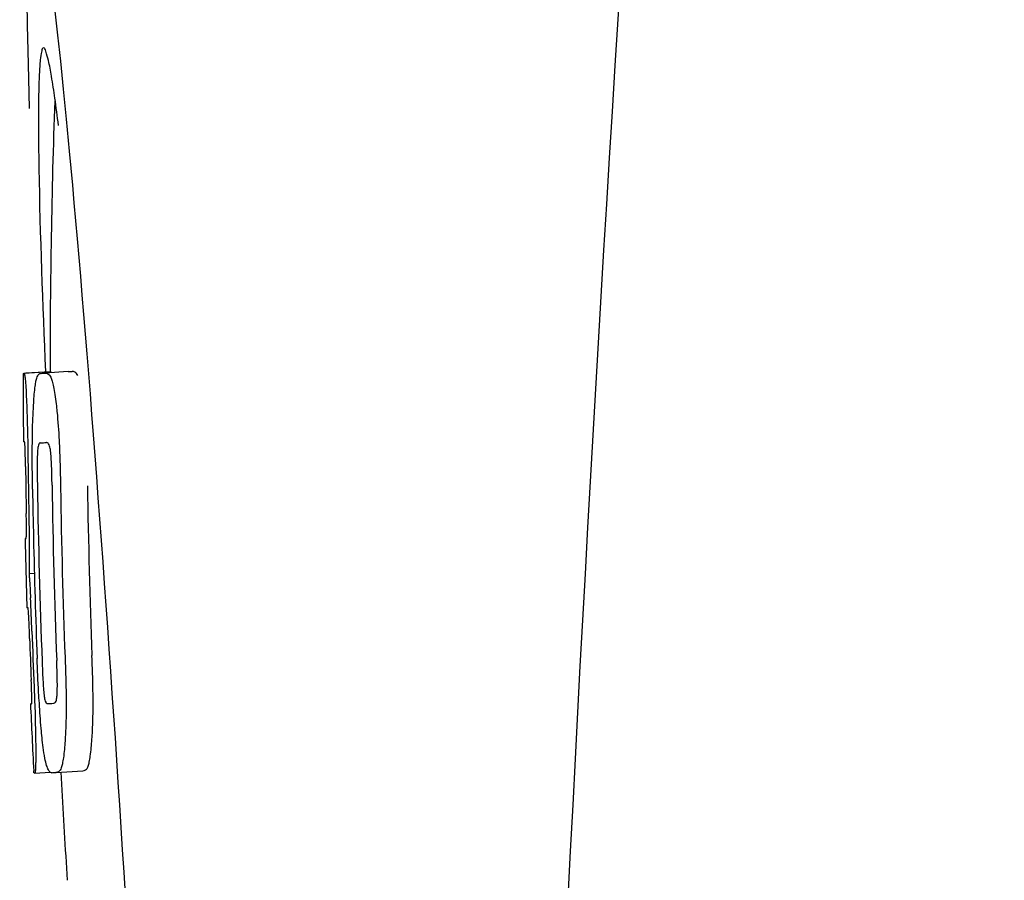
# Model space of a CAD drawing. Units: millimetres. Extents: x -6 to 4417, y -6 to 6114.
# Drawn here: x 1917 to 1932, y 4514 to 4527 of the extents above; entities that cross this region are included whole.
import ezdxf

# ---------------------------------------------------------------- set-up
doc = ezdxf.new("R2010")
doc.units = ezdxf.units.MM

msp = doc.modelspace()

# ---------------------------------------------------------------- linework, layer by layer
for p, q in [((1917.36, 4521.627), (1917.751, 4521.652)), ((1917.389, 4521.632), (1917.751, 4521.655)), ((1917.618, 4521.627), (1917.619, 4521.627)), ((1918.018, 4521.652), (1917.68, 4521.631)), ((1917.751, 4521.658), (1917.751, 4521.65)), ((1918.019, 4521.652), (1918.018, 4521.652)), ((1917.605, 4520.594), (1917.604, 4520.594)), ((1917.397, 4519.171), (1917.397, 4519.174)), ((1917.439, 4518.651), (1917.518, 4518.656)), ((1917.469, 4516.721), (1917.477, 4516.721)), ((1917.804, 4516.723), (1917.804, 4516.723)), ((1917.51, 4515.688), (1917.509, 4515.718)), ((1917.84, 4515.693), (1918.24, 4515.719)), ((1918.237, 4515.719), (1918.24, 4515.719)), ((1917.525, 4515.686), (1917.751, 4515.7)), ((1917.525, 4515.686), (1917.525, 4515.686)), ((1917.84, 4515.693), (1917.838, 4515.693)), ((1917.995, 4514.273), (1918.007, 4514.092))]:
    msp.add_line(p, q)
for centre, radius, start, end in [((2961.26, 4461.571), 1037.132, 172.968171, 177.833615), ((2031.11, 4521.698), 113.359, 177.99021, 180.02048), ((1893.632, 4522.308), 24.43, 7.0642, 8.019), ((2031.102, 4521.698), 113.751, 180.0373, 180.54879), ((1916.785, 4544.353), 22.742, 272.1027, 272.2557), ((1917.181, 4544.442), 22.805, 272.1058, 272.2587), ((1916.756, 4544.264), 23.685, 272.0539, 272.2808), ((2031.173, 4521.698), 113.795, 180.73284, 181.08597), ((2031.212, 4521.698), 113.797, 180.68304, 181.09432), ((2031.3, 4521.698), 113.75, 180.87712, 182.19401), ((2031.387, 4521.698), 113.62, 180.87395, 182.1882), ((2031.426, 4521.698), 113.133, 180.88296, 182.1611), ((2031.257, 4521.698), 113.78, 180.90282, 181.26783), ((2031.427, 4521.698), 113.534, 180.89268, 182.1663), ((2031.099, 4521.701), 113.747, 181.27344, 181.79274), ((2031.258, 4521.698), 113.781, 181.26784, 182.16953), ((1885.17, 4516.683), 32.331, 1.969, 2.8461), ((2031.212, 4521.698), 113.797, 181.96635, 182.3856), ((2031.172, 4521.698), 113.795, 182.02029, 182.33162), ((2031.102, 4521.698), 113.751, 182.50966, 183.01387), ((1916.927, 4538.617), 21.912, 272.0434, 272.2928), ((1916.906, 4539.44), 23.765, 272.1008, 272.2486), ((2031.102, 4521.698), 113.35, 183.03455, 183.7559)]:
    msp.add_arc(centre, radius, start, end)
msp.add_ellipse((1918.412, 4514.537), major_axis=(-0.916, 14.4), ratio=0.028922, start_param=2.442336, end_param=6.979847)
for points, knots in [([(1917.654, 4526.463), (1917.637, 4526.462), (1917.619, 4526.381), (1917.602, 4526.268), (1917.589, 4526.042), (1917.584, 4525.875), (1917.582, 4525.775)], [0, 0, 0, 0, 0.074367, 0.263402, 0.572696, 1, 1, 1, 1]), ([(1917.823, 4525.716), (1917.808, 4525.825), (1917.78, 4526.008), (1917.736, 4526.255), (1917.701, 4526.376), (1917.673, 4526.464), (1917.654, 4526.463)], [0, 0, 0, 0, 0.427436, 0.736661, 0.926196, 1, 1, 1, 1]), ([(1917.582, 4525.775), (1917.582, 4525.745), (1917.58, 4525.613), (1917.579, 4525.481), (1917.579, 4525.38)], [0, 0, 0, 0, 0.229715, 1, 1, 1, 1]), ([(1917.579, 4525.38), (1917.579, 4525.144), (1917.593, 4523.901), (1917.64, 4522.659), (1917.682, 4521.653)], [0, 0, 0, 0, 0.189461, 1, 1, 1, 1]), ([(1917.351, 4521.624), (1917.351, 4521.624), (1917.353, 4521.623), (1917.358, 4521.622), (1917.363, 4521.622), (1917.366, 4521.622)], [0, 0, 0, 0, 0.079598, 0.267255, 1, 1, 1, 1]), ([(1917.366, 4521.622), (1917.367, 4521.622), (1917.369, 4521.62), (1917.371, 4521.614), (1917.375, 4521.599), (1917.379, 4521.573), (1917.381, 4521.551), (1917.383, 4521.539)], [0, 0, 0, 0, 0.024478, 0.071287, 0.249509, 0.554644, 1, 1, 1, 1]), ([(1917.553, 4521.555), (1917.557, 4521.568), (1917.565, 4521.588), (1917.582, 4521.612), (1917.6, 4521.624), (1917.612, 4521.626), (1917.618, 4521.627)], [0, 0, 0, 0, 0.383996, 0.63737, 0.829389, 1, 1, 1, 1]), ([(1917.68, 4521.629), (1917.694, 4521.63), (1917.731, 4521.621), (1917.753, 4521.589), (1917.762, 4521.569)], [0, 0, 0, 0, 0.386213, 1, 1, 1, 1]), ([(1917.751, 4521.65), (1917.751, 4521.649), (1917.753, 4521.649), (1917.758, 4521.648), (1917.763, 4521.647), (1917.766, 4521.647)], [0, 0, 0, 0, 0.079661, 0.26731, 1, 1, 1, 1]), ([(1917.762, 4521.569), (1917.771, 4521.551), (1917.786, 4521.504), (1917.806, 4521.419), (1917.825, 4521.305), (1917.836, 4521.22), (1917.842, 4521.173)], [0, 0, 0, 0, 0.149007, 0.364637, 0.649142, 1, 1, 1, 1]), ([(1917.772, 4521.637), (1917.771, 4521.639), (1917.77, 4521.643), (1917.767, 4521.647), (1917.766, 4521.647)], [0, 0, 0, 0, 0.695967, 1, 1, 1, 1]), ([(1918.162, 4521.595), (1918.153, 4521.614), (1918.131, 4521.646), (1918.094, 4521.655), (1918.08, 4521.655)], [0, 0, 0, 0, 0.613494, 1, 1, 1, 1]), ([(1917.383, 4521.539), (1917.387, 4521.5), (1917.393, 4521.4), (1917.398, 4521.3), (1917.4, 4521.239)], [0, 0, 0, 0, 0.389979, 1, 1, 1, 1]), ([(1917.506, 4521.156), (1917.511, 4521.241), (1917.519, 4521.355), (1917.537, 4521.488), (1917.547, 4521.536), (1917.553, 4521.555)], [0, 0, 0, 0, 0.633772, 0.849524, 1, 1, 1, 1]), ([(1917.4, 4521.239), (1917.403, 4521.181), (1917.415, 4520.882), (1917.421, 4520.583), (1917.423, 4520.342)], [0, 0, 0, 0, 0.193727, 1, 1, 1, 1]), ([(1917.488, 4520.598), (1917.489, 4520.651), (1917.491, 4520.838), (1917.498, 4521.024), (1917.506, 4521.156)], [0, 0, 0, 0, 0.286967, 1, 1, 1, 1]), ([(1917.842, 4521.173), (1917.846, 4521.135), (1917.866, 4520.954), (1917.879, 4520.772), (1917.886, 4520.629)], [0, 0, 0, 0, 0.21382, 1, 1, 1, 1]), ([(1917.373, 4520.606), (1917.371, 4520.606), (1917.367, 4520.607), (1917.361, 4520.607), (1917.358, 4520.608), (1917.357, 4520.608), (1917.357, 4520.609)], [0, 0, 0, 0, 0.427528, 0.734278, 0.921896, 1, 1, 1, 1]), ([(1917.381, 4520.497), (1917.38, 4520.513), (1917.38, 4520.535), (1917.378, 4520.563), (1917.377, 4520.578), (1917.376, 4520.59), (1917.375, 4520.599), (1917.374, 4520.603), (1917.374, 4520.606), (1917.373, 4520.606)], [0, 0, 0, 0, 0.43936, 0.612683, 0.753528, 0.861956, 0.938213, 0.983469, 1, 1, 1, 1]), ([(1917.492, 4519.906), (1917.491, 4519.964), (1917.487, 4520.195), (1917.486, 4520.426), (1917.488, 4520.598)], [0, 0, 0, 0, 0.254498, 1, 1, 1, 1]), ([(1917.604, 4520.594), (1917.6, 4520.594), (1917.59, 4520.589), (1917.58, 4520.569), (1917.57, 4520.529), (1917.567, 4520.493), (1917.565, 4520.469)], [0, 0, 0, 0, 0.085482, 0.221394, 0.478211, 1, 1, 1, 1]), ([(1917.758, 4520.476), (1917.755, 4520.5), (1917.748, 4520.536), (1917.732, 4520.576), (1917.716, 4520.595), (1917.703, 4520.598), (1917.698, 4520.598)], [0, 0, 0, 0, 0.497703, 0.751244, 0.896104, 1, 1, 1, 1]), ([(1917.886, 4520.629), (1917.889, 4520.573), (1917.899, 4520.34), (1917.904, 4520.106), (1917.907, 4519.93)], [0, 0, 0, 0, 0.241773, 1, 1, 1, 1]), ([(1917.387, 4520.243), (1917.387, 4520.268), (1917.385, 4520.352), (1917.383, 4520.437), (1917.381, 4520.497)], [0, 0, 0, 0, 0.294386, 1, 1, 1, 1]), ([(1917.565, 4520.469), (1917.563, 4520.433), (1917.561, 4520.354), (1917.56, 4520.183), (1917.561, 4520.048), (1917.563, 4519.957)], [0, 0, 0, 0, 0.210213, 0.465389, 1, 1, 1, 1]), ([(1917.781, 4519.965), (1917.779, 4520.059), (1917.777, 4520.196), (1917.769, 4520.367), (1917.763, 4520.443), (1917.758, 4520.476)], [0, 0, 0, 0, 0.550291, 0.803618, 1, 1, 1, 1]), ([(1917.401, 4519.261), (1917.401, 4519.28), (1917.401, 4519.323), (1917.4, 4519.417), (1917.399, 4519.491), (1917.398, 4519.542)], [0, 0, 0, 0, 0.204008, 0.457028, 1, 1, 1, 1]), ([(1917.436, 4519.525), (1917.439, 4519.352), (1917.444, 4519.06), (1917.442, 4518.769), (1917.439, 4518.651)], [0, 0, 0, 0, 0.594293, 1, 1, 1, 1]), ([(1917.397, 4519.174), (1917.397, 4519.179), (1917.399, 4519.208), (1917.401, 4519.237), (1917.401, 4519.261)], [0, 0, 0, 0, 0.178872, 1, 1, 1, 1]), ([(1917.38, 4519.173), (1917.381, 4519.172), (1917.387, 4519.172), (1917.393, 4519.171), (1917.397, 4519.171)], [0, 0, 0, 0, 0.31362, 1, 1, 1, 1]), ([(1917.439, 4518.651), (1917.441, 4518.627), (1917.45, 4518.507), (1917.457, 4518.386), (1917.462, 4518.288)], [0, 0, 0, 0, 0.194537, 1, 1, 1, 1]), ([(1917.424, 4518.14), (1917.42, 4518.14), (1917.415, 4518.141), (1917.409, 4518.141), (1917.407, 4518.142)], [0, 0, 0, 0, 0.684285, 1, 1, 1, 1]), ([(1917.436, 4517.998), (1917.435, 4518.016), (1917.432, 4518.064), (1917.428, 4518.111), (1917.424, 4518.14)], [0, 0, 0, 0, 0.389576, 1, 1, 1, 1]), ([(1917.448, 4517.687), (1917.446, 4517.741), (1917.443, 4517.845), (1917.439, 4517.949), (1917.436, 4517.998)], [0, 0, 0, 0, 0.528046, 1, 1, 1, 1]), ([(1917.592, 4516.722), (1917.588, 4516.776), (1917.575, 4516.999), (1917.565, 4517.222), (1917.559, 4517.391)], [0, 0, 0, 0, 0.242943, 1, 1, 1, 1]), ([(1917.633, 4517.344), (1917.636, 4517.254), (1917.642, 4517.121), (1917.652, 4516.954), (1917.659, 4516.876), (1917.663, 4516.842)], [0, 0, 0, 0, 0.537456, 0.791328, 1, 1, 1, 1]), ([(1917.855, 4516.839), (1917.858, 4516.873), (1917.86, 4516.952), (1917.859, 4517.126), (1917.854, 4517.265), (1917.85, 4517.36)], [0, 0, 0, 0, 0.199776, 0.453028, 1, 1, 1, 1]), ([(1917.974, 4517.407), (1917.976, 4517.348), (1917.985, 4517.118), (1917.99, 4516.887), (1917.991, 4516.715)], [0, 0, 0, 0, 0.255071, 1, 1, 1, 1]), ([(1918.391, 4516.741), (1918.391, 4516.796), (1918.388, 4517.027), (1918.381, 4517.258), (1918.374, 4517.432)], [0, 0, 0, 0, 0.241819, 1, 1, 1, 1]), ([(1917.48, 4516.812), (1917.479, 4516.828), (1917.478, 4516.914), (1917.475, 4517), (1917.472, 4517.069)], [0, 0, 0, 0, 0.194225, 1, 1, 1, 1]), ([(1917.514, 4516.962), (1917.518, 4516.864), (1917.53, 4516.548), (1917.538, 4516.231), (1917.538, 4516.013)], [0, 0, 0, 0, 0.309877, 1, 1, 1, 1]), ([(1917.479, 4516.721), (1917.48, 4516.731), (1917.48, 4516.761), (1917.48, 4516.792), (1917.48, 4516.812)], [0, 0, 0, 0, 0.337329, 1, 1, 1, 1]), ([(1917.663, 4516.842), (1917.666, 4516.818), (1917.671, 4516.783), (1917.683, 4516.743), (1917.694, 4516.723), (1917.704, 4516.719), (1917.708, 4516.719)], [0, 0, 0, 0, 0.521889, 0.7798, 0.915476, 1, 1, 1, 1]), ([(1917.804, 4516.723), (1917.809, 4516.723), (1917.82, 4516.727), (1917.836, 4516.744), (1917.85, 4516.782), (1917.854, 4516.816), (1917.855, 4516.839)], [0, 0, 0, 0, 0.10686, 0.249642, 0.495082, 1, 1, 1, 1]), ([(1918.374, 4516.188), (1918.377, 4516.228), (1918.388, 4516.411), (1918.391, 4516.596), (1918.391, 4516.741)], [0, 0, 0, 0, 0.213125, 1, 1, 1, 1]), ([(1917.46, 4516.717), (1917.46, 4516.717), (1917.462, 4516.716), (1917.465, 4516.716), (1917.471, 4516.715), (1917.475, 4516.715), (1917.478, 4516.715)], [0, 0, 0, 0, 0.078873, 0.266975, 0.573485, 1, 1, 1, 1]), ([(1917.478, 4516.715), (1917.478, 4516.715), (1917.478, 4516.718), (1917.479, 4516.72), (1917.479, 4516.721)], [0, 0, 0, 0, 0.262139, 1, 1, 1, 1]), ([(1917.649, 4516.067), (1917.637, 4516.161), (1917.615, 4516.379), (1917.599, 4516.598), (1917.592, 4516.722)], [0, 0, 0, 0, 0.432368, 1, 1, 1, 1]), ([(1917.991, 4516.715), (1917.991, 4516.662), (1917.99, 4516.478), (1917.983, 4516.294), (1917.974, 4516.163)], [0, 0, 0, 0, 0.288348, 1, 1, 1, 1]), ([(1917.974, 4516.163), (1917.969, 4516.079), (1917.959, 4515.966), (1917.937, 4515.832), (1917.924, 4515.782), (1917.917, 4515.762)], [0, 0, 0, 0, 0.621881, 0.84085, 1, 1, 1, 1]), ([(1918.317, 4515.787), (1918.324, 4515.808), (1918.336, 4515.857), (1918.359, 4515.991), (1918.368, 4516.105), (1918.374, 4516.188)], [0, 0, 0, 0, 0.159172, 0.378147, 1, 1, 1, 1]), ([(1917.538, 4516.013), (1917.538, 4515.985), (1917.538, 4515.935), (1917.538, 4515.865), (1917.537, 4515.808), (1917.535, 4515.763), (1917.533, 4515.729), (1917.531, 4515.706), (1917.529, 4515.693), (1917.527, 4515.687), (1917.526, 4515.686), (1917.525, 4515.686)], [0, 0, 0, 0, 0.250814, 0.462925, 0.636549, 0.773028, 0.874563, 0.943902, 0.984159, 0.99461, 1, 1, 1, 1]), ([(1917.751, 4515.7), (1917.74, 4515.709), (1917.72, 4515.741), (1917.695, 4515.809), (1917.67, 4515.922), (1917.657, 4516.013), (1917.649, 4516.067)], [0, 0, 0, 0, 0.107089, 0.285813, 0.569934, 1, 1, 1, 1]), ([(1917.917, 4515.762), (1917.91, 4515.74), (1917.891, 4515.705), (1917.854, 4515.694), (1917.84, 4515.693)], [0, 0, 0, 0, 0.626295, 1, 1, 1, 1]), ([(1918.24, 4515.719), (1918.253, 4515.72), (1918.291, 4515.73), (1918.309, 4515.766), (1918.317, 4515.787)], [0, 0, 0, 0, 0.373993, 1, 1, 1, 1]), ([(1917.525, 4515.686), (1917.523, 4515.686), (1917.519, 4515.686), (1917.514, 4515.687), (1917.512, 4515.687), (1917.51, 4515.688), (1917.51, 4515.688)], [0, 0, 0, 0, 0.424812, 0.730511, 0.918895, 1, 1, 1, 1]), ([(1917.777, 4515.691), (1917.775, 4515.691), (1917.765, 4515.691), (1917.757, 4515.696), (1917.751, 4515.7)], [0, 0, 0, 0, 0.232997, 1, 1, 1, 1])]:
    msp.add_open_spline(points, degree=3, knots=knots)

doc.saveas('drawing.dxf')
